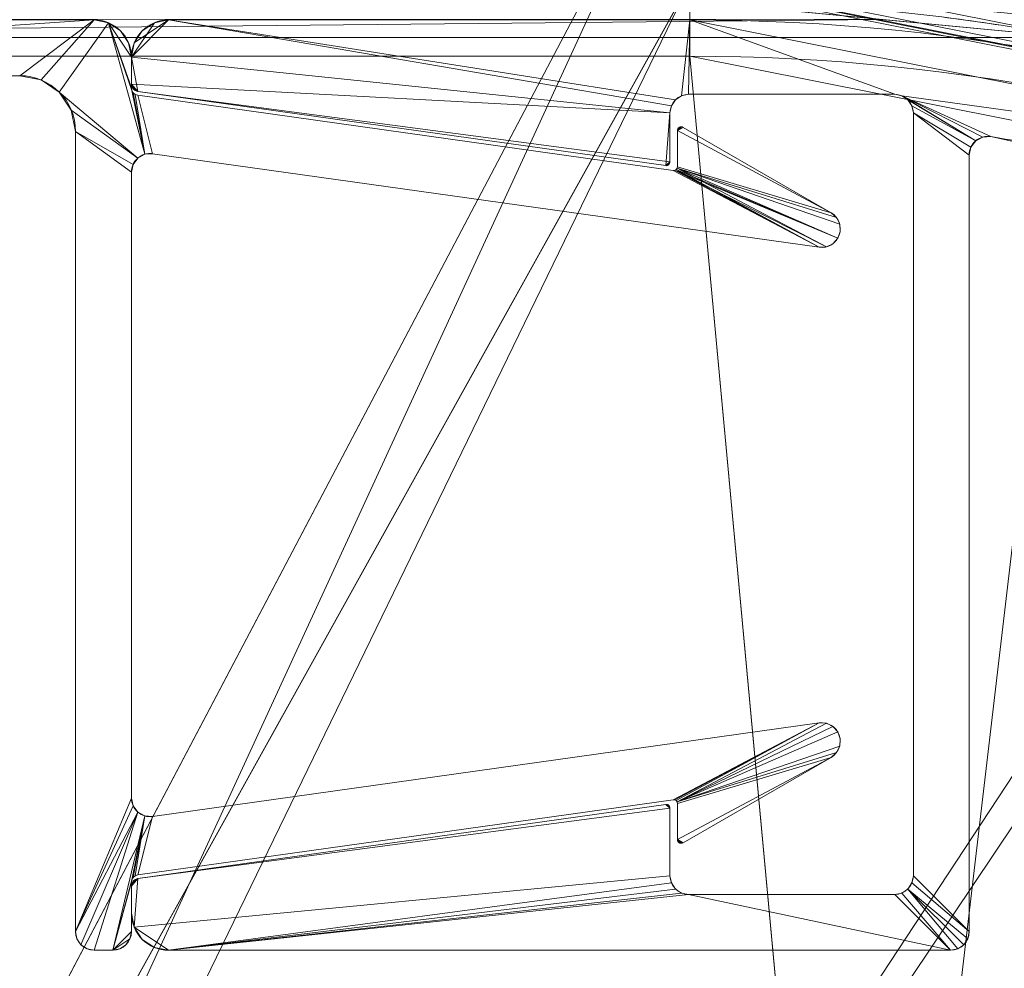
# Model space of a CAD drawing. Units: millimetres. Extents: x -376 to 1154, y -26 to 876.
# Drawn here: x 1073 to 1099, y 825 to 851 of the extents above; entities that cross this region are included whole.
import ezdxf

# ---------------------------------------------------------------- set-up
doc = ezdxf.new("R2010")
doc.units = ezdxf.units.MM
doc.layers.add('1', color=7, linetype='Continuous', true_color=0xffffff)

# ---------------------------------------------------------------- blocks, each defined once
blk = doc.blocks.new('UG_SURFACE_002')
at = {"layer": '1', "color": 252, "linetype": 'Continuous', "lineweight": 18}
for points in [[(904.745, 844.814, 1295.184), (1113.04, 810.699, 1234.886), (1113.04, 38.301, 1234.886), (904.745, 4.186, 1295.184)], [(1113.04, 810.699, 1234.886), (904.745, 844.814, 1295.184), (905.661, 844.814, 1299.076)], [(905.661, 4.186, 1299.076), (1114.367, 38.301, 1238.659), (1114.367, 810.699, 1238.659), (905.661, 844.814, 1299.076)], [(905.661, 844.814, 1299.076), (1114.367, 810.699, 1238.659), (1113.04, 810.699, 1234.886)]]:
    blk.add_3dface(points, dxfattribs=at)
blk = doc.blocks.new('UG_SURFACE_071')
at = {"layer": '1', "color": 1, "linetype": 'Continuous', "lineweight": 18}
for points in [[(1040.819, 761.5), (498.819, 761.5), (448.819, 856.5), (1090.819, 856.5)], [(1090.819, 856.5), (1046.559, 760.358), (1040.819, 761.5)], [(1051.425, 757.107), (1046.559, 760.358), (1090.819, 856.5), (1113.78, 851.933)], [(1113.307, 850.792, 29.848), (1090.819, 855.265, 29.848), (1090.819, 854.5, 30), (1113.014, 850.085, 30)], [(1090.819, 853.5, 30), (1112.632, 849.161, 30), (1113.014, 850.085, 30), (1090.819, 854.5, 30)], [(1090.819, 852.735, 29.848), (1112.339, 848.454, 29.848), (1112.632, 849.161, 30), (1090.819, 853.5, 30)], [(1090.819, 852.086, 29.414), (1112.09, 847.855, 29.414), (1112.339, 848.454, 29.848), (1090.819, 852.735, 29.848)], [(1090.819, 851.652, 28.765), (1111.924, 847.454, 28.765), (1112.09, 847.855, 29.414), (1090.819, 852.086, 29.414)], [(1113.78, 851.933), (1133.245, 838.926), (1051.425, 757.107)], [(1090.819, 851.5, 5), (448.819, 851.5, 5), (498.819, 761.5, 5), (1040.819, 761.5, 5)], [(1040.819, 761.5, 5), (1046.559, 760.358, 5), (1090.819, 851.5, 5)], [(1111.866, 847.313, 5), (1090.819, 851.5, 5), (1046.559, 760.358, 5), (1051.425, 757.107, 5)], [(1090.819, 851.5, 28), (1111.866, 847.313, 28), (1111.924, 847.454, 28.765), (1090.819, 851.652, 28.765)], [(1111.866, 847.313, 5), (1111.866, 847.313, 28), (1090.819, 851.5, 28), (1090.819, 851.5, 5)], [(1051.425, 757.107, 5), (1129.709, 835.391, 5), (1111.866, 847.313, 5)], [(1051.425, 757.107), (1133.245, 838.926), (1146.251, 819.461)], [(1141.632, 817.548, 5), (1129.709, 835.391, 5), (1051.425, 757.107, 5)]]:
    blk.add_3dface(points, dxfattribs=at)
blk = doc.blocks.new('UG_SURFACE_072')
at = {"layer": '1', "color": 252, "linetype": 'Continuous', "lineweight": 18}
for points in [[(1090.819, 854.524, 1060), (1113.023, 850.107, 1060), (1111.875, 847.335, 1060), (1090.819, 851.524, 1060)], [(1113.023, 850.107, 1109.5), (1113.023, 850.107, 1060), (1090.819, 854.524, 1060), (1090.819, 854.524, 1109.5)], [(1113.023, 850.107, 1109.5), (1090.819, 854.524, 1109.5), (1090.819, 854.143, 1111.413), (1112.878, 849.755, 1111.413)], [(1112.878, 849.755, 1111.413), (1090.819, 854.143, 1111.413), (1090.819, 853.059, 1113.036), (1112.463, 848.754, 1113.036)], [(1112.463, 848.754, 1113.036), (1090.819, 853.059, 1113.036), (1090.819, 851.437, 1114.119), (1111.842, 847.255, 1114.119)], [(1090.819, 851.524, 1110), (1111.875, 847.335, 1111.5), (1101.553, 850.466, 1111.5)], [(1101.553, 850.466, 1111.5), (1090.819, 851.524, 1111.5), (1090.819, 851.524, 1110)], [(1090.819, 851.524, 1110), (1090.819, 851.524, 1060), (1111.875, 847.335, 1060), (1111.875, 847.335, 1111.5)], [(1101.088, 850.024, 1111.5), (1090.819, 851, 1111.5), (1090.819, 851.524, 1111.5), (1101.553, 850.466, 1111.5)], [(1090.819, 851.437, 1114.119), (448.819, 851.437, 1114.119), (448.819, 849.524, 1114.5), (1090.819, 849.524, 1114.5)], [(1111.842, 847.255, 1114.119), (1090.819, 851.437, 1114.119), (1090.819, 849.524, 1114.5), (1111.11, 845.487, 1114.5)], [(1090.819, 851, 1111.5), (1101.088, 850.024, 1111.5), (1095.967, 850.511, 1111.32)], [(993.315, 850.543, 1111.407), (1095.967, 850.511, 1111.32), (1047.202, 850.024, 1111.5)], [(1095.967, 850.511, 1111.32), (1101.088, 850.024, 1111.5), (1047.202, 850.024, 1111.5)], [(769.819, 850.024, 1111.5), (881.567, 850.024, 1111.5), (1095.319, 801, 1111.5), (444.319, 801, 1111.5)], [(1095.319, 801, 1111.5), (881.567, 850.024, 1111.5), (993.315, 850.024, 1111.5)], [(993.315, 850.024, 1111.5), (1047.202, 850.024, 1111.5), (1095.319, 801, 1111.5)], [(1095.319, 801, 1111.5), (1047.202, 850.024, 1111.5), (1101.088, 850.024, 1111.5)], [(1101.088, 850.024, 1111.5), (1111.875, 847.335, 1111.5), (1129.726, 835.408, 1111.5), (1095.319, 801, 1111.5)], [(1090.819, 849.524, 1114.5), (448.819, 849.524, 1114.5), (444.319, 801, 1114.5), (1095.319, 801, 1114.5)], [(1095.319, 801, 1114.5), (1128.312, 833.993, 1114.5), (1111.11, 845.487, 1114.5), (1090.819, 849.524, 1114.5)], [(1095.319, 801, 1111.5), (1129.726, 835.408, 1111.5), (1141.654, 817.557, 1111.5), (1144.342, 806.77, 1111.5)], [(1143.842, 796.5, 1114.5), (1139.806, 816.791, 1114.5), (1128.312, 833.993, 1114.5), (1095.319, 801, 1114.5)]]:
    blk.add_3dface(points, dxfattribs=at)
blk = doc.blocks.new('UG_SURFACE_078')
at = {"layer": '1', "color": 252, "linetype": 'Continuous', "lineweight": 18}
for points in [[(1072.819, 849, 5), (1052.555, 849, 5), (974.819, 850.5, 5), (1074.819, 850.5, 5)], [(1052.555, 849, 1105), (1074.819, 850.5, 1105), (974.819, 850.5, 1105)], [(974.819, 850.5, 5), (974.819, 850.5, 1105), (1074.819, 850.5, 1105), (1074.819, 850.5, 5)], [(1074.819, 850.5, 1105), (1052.555, 849, 1105), (1072.819, 849, 1105)], [(1074.819, 850.5, 5), (1073.393, 848.886, 5), (1072.819, 849, 5)], [(1072.819, 849, 1105), (1073.393, 848.886, 1105), (1074.819, 850.5, 1105)], [(1073.879, 848.561, 5), (1073.393, 848.886, 5), (1074.819, 850.5, 5), (1075.201, 850.424, 5)], [(1075.201, 850.424, 1105), (1074.819, 850.5, 1105), (1073.393, 848.886, 1105), (1073.879, 848.561, 1105)], [(1074.819, 850.5, 5), (1074.819, 850.5, 1105), (1075.201, 850.424, 1105), (1075.201, 850.424, 5)], [(1075.201, 850.424, 5), (1076.177, 846.889, 5), (1075.991, 846.787, 5), (1073.879, 848.561, 5)], [(1073.879, 848.561, 1105), (1075.991, 846.787, 1105), (1076.177, 846.889, 1105), (1075.201, 850.424, 1105)], [(1075.201, 850.424, 5), (1075.201, 850.424, 1105), (1075.526, 850.207, 1105), (1075.526, 850.207, 5)], [(1075.201, 850.424, 5), (1075.819, 848.674, 5), (1075.831, 848.604, 5)], [(1075.201, 850.424, 5), (1075.526, 850.207, 5), (1075.742, 849.883, 5), (1075.819, 849.5, 5)], [(1075.819, 849.5, 5), (1075.819, 848.674, 5), (1075.201, 850.424, 5)], [(1075.831, 848.604, 5), (1076.177, 846.889, 5), (1075.201, 850.424, 5)], [(1075.201, 850.424, 1105), (1075.819, 848.674, 1105), (1075.819, 849.5, 1105)], [(1075.201, 850.424, 1105), (1076.177, 846.889, 1105), (1075.831, 848.604, 1105)], [(1075.831, 848.604, 1105), (1075.819, 848.674, 1105), (1075.201, 850.424, 1105)], [(1075.819, 849.5, 1105), (1075.742, 849.883, 1105), (1075.526, 850.207, 1105), (1075.201, 850.424, 1105)], [(1075.526, 850.207, 5), (1075.526, 850.207, 1105), (1075.742, 849.883, 1105), (1075.742, 849.883, 5)], [(1075.742, 849.883, 5), (1075.742, 849.883, 1105), (1075.819, 849.5, 1105), (1075.819, 849.5, 5)], [(1075.819, 848.674, 1105), (1075.819, 848.674, 5), (1075.819, 849.5, 5), (1075.819, 849.5, 1105)], [(1052.555, 849, 1105), (1052.555, 849, 5), (1072.819, 849, 5), (1072.819, 849, 1105)], [(1073.393, 848.886, 5), (1073.393, 848.886, 1105), (1072.819, 849, 1105), (1072.819, 849, 5)], [(1073.879, 848.561, 5), (1073.879, 848.561, 1105), (1073.393, 848.886, 1105), (1073.393, 848.886, 5)], [(1075.819, 848.674, 5), (1075.819, 848.674, 1105), (1075.831, 848.604, 1105), (1075.831, 848.604, 5)], [(1075.831, 848.604, 5), (1075.831, 848.604, 1105), (1075.868, 848.543, 1105), (1075.868, 848.543, 5)], [(1076.177, 846.889, 5), (1075.831, 848.604, 5), (1075.868, 848.543, 5)], [(1075.868, 848.543, 1105), (1075.831, 848.604, 1105), (1076.177, 846.889, 1105)], [(1074.204, 848.074, 5), (1074.204, 848.074, 1105), (1073.879, 848.561, 1105), (1073.879, 848.561, 5)], [(1074.204, 848.074, 5), (1073.879, 848.561, 5), (1075.991, 846.787, 5)], [(1075.991, 846.787, 1105), (1073.879, 848.561, 1105), (1074.204, 848.074, 1105)], [(1075.868, 848.543, 5), (1075.868, 848.543, 1105), (1075.923, 848.498, 1105), (1075.923, 848.498, 5)], [(1076.177, 846.889, 5), (1075.868, 848.543, 5), (1075.923, 848.498, 5)], [(1075.923, 848.498, 1105), (1075.868, 848.543, 1105), (1076.177, 846.889, 1105)], [(1075.923, 848.498, 5), (1075.923, 848.498, 1105), (1075.991, 848.476, 1105), (1075.991, 848.476, 5)], [(1076.388, 846.905, 5), (1076.177, 846.889, 5), (1075.923, 848.498, 5), (1075.991, 848.476, 5)], [(1075.991, 848.476, 1105), (1075.923, 848.498, 1105), (1076.177, 846.889, 1105), (1076.388, 846.905, 1105)], [(1090.369, 846.455, 1105), (1090.369, 846.455, 5), (1075.991, 848.476, 5), (1075.991, 848.476, 1105)], [(1094.288, 844.39, 5), (1076.388, 846.905, 5), (1075.991, 848.476, 5), (1090.369, 846.455, 5)], [(1076.388, 846.905, 1105), (1094.288, 844.39, 1105), (1090.369, 846.455, 1105), (1075.991, 848.476, 1105)], [(1074.319, 847.5, 5), (1074.319, 847.5, 1105), (1074.204, 848.074, 1105), (1074.204, 848.074, 5)], [(1075.991, 846.787, 5), (1075.864, 846.617, 5), (1074.319, 847.5, 5), (1074.204, 848.074, 5)], [(1074.204, 848.074, 1105), (1074.319, 847.5, 1105), (1075.864, 846.617, 1105), (1075.991, 846.787, 1105)], [(1090.552, 847.621, 5), (1090.594, 847.625, 5), (1090.483, 847.526, 5)], [(1090.594, 847.625, 5), (1090.633, 847.612, 5), (1090.483, 847.526, 5)], [(1090.483, 847.526, 1105), (1090.633, 847.612, 1105), (1090.594, 847.625, 1105), (1090.552, 847.621, 1105)], [(1090.483, 847.526, 5), (1090.492, 847.566, 5), (1090.516, 847.6, 5), (1090.552, 847.621, 5)], [(1090.552, 847.621, 1105), (1090.516, 847.6, 1105), (1090.492, 847.566, 1105), (1090.483, 847.526, 1105)], [(1090.633, 847.612, 5), (1094.608, 845.318, 5), (1090.483, 847.526, 5)], [(1090.483, 847.526, 1105), (1094.608, 845.318, 1105), (1090.633, 847.612, 1105)], [(1090.483, 847.526, 5), (1090.483, 847.526, 1105), (1090.492, 847.566, 1105), (1090.492, 847.566, 5)], [(1090.483, 847.526, 1105), (1090.483, 847.526, 5), (1090.483, 846.554, 5), (1090.483, 846.554, 1105)], [(1094.608, 845.318, 5), (1090.483, 846.554, 5), (1090.483, 847.526, 5)], [(1090.483, 847.526, 1105), (1090.483, 846.554, 1105), (1094.608, 845.318, 1105)], [(1090.492, 847.566, 5), (1090.492, 847.566, 1105), (1090.516, 847.6, 1105), (1090.516, 847.6, 5)], [(1090.516, 847.6, 5), (1090.516, 847.6, 1105), (1090.552, 847.621, 1105), (1090.552, 847.621, 5)], [(1090.552, 847.621, 5), (1090.552, 847.621, 1105), (1090.594, 847.625, 1105), (1090.594, 847.625, 5)], [(1090.594, 847.625, 5), (1090.594, 847.625, 1105), (1090.633, 847.612, 1105), (1090.633, 847.612, 5)], [(1094.608, 845.318, 1105), (1094.608, 845.318, 5), (1090.633, 847.612, 5), (1090.633, 847.612, 1105)], [(1074.319, 847.5, 1105), (1074.319, 847.5, 5), (1074.319, 826, 5), (1074.319, 826, 1105)], [(1074.319, 847.5, 5), (1075.864, 846.617, 5), (1075.819, 846.41, 5)], [(1075.819, 846.41, 5), (1075.819, 829.59, 5), (1074.319, 826, 5), (1074.319, 847.5, 5)], [(1075.819, 829.59, 1105), (1075.819, 846.41, 1105), (1074.319, 847.5, 1105), (1074.319, 826, 1105)], [(1075.819, 846.41, 1105), (1075.864, 846.617, 1105), (1074.319, 847.5, 1105)], [(1075.991, 846.787, 5), (1075.991, 846.787, 1105), (1075.864, 846.617, 1105), (1075.864, 846.617, 5)], [(1076.177, 846.889, 5), (1076.177, 846.889, 1105), (1075.991, 846.787, 1105), (1075.991, 846.787, 5)], [(1076.388, 846.905, 5), (1076.388, 846.905, 1105), (1076.177, 846.889, 1105), (1076.177, 846.889, 5)], [(1076.388, 846.905, 1105), (1076.388, 846.905, 5), (1094.288, 844.39, 5), (1094.288, 844.39, 1105)], [(1075.864, 846.617, 5), (1075.864, 846.617, 1105), (1075.819, 846.41, 1105), (1075.819, 846.41, 5)], [(1090.412, 846.458, 5), (1090.412, 846.458, 1105), (1090.449, 846.479, 1105), (1090.449, 846.479, 5)], [(1094.79, 844.633, 5), (1090.412, 846.458, 5), (1090.449, 846.479, 5)], [(1094.288, 844.39, 1105), (1090.449, 846.479, 1105), (1090.412, 846.458, 1105)], [(1090.449, 846.479, 5), (1090.449, 846.479, 1105), (1090.474, 846.513, 1105), (1090.474, 846.513, 5)], [(1090.449, 846.479, 5), (1090.474, 846.513, 5), (1094.79, 844.633, 5)], [(1090.474, 846.513, 1105), (1090.449, 846.479, 1105), (1094.288, 844.39, 1105), (1094.483, 844.401, 1105)], [(1090.474, 846.513, 5), (1090.474, 846.513, 1105), (1090.483, 846.554, 1105), (1090.483, 846.554, 5)], [(1090.474, 846.513, 5), (1090.483, 846.554, 5), (1094.608, 845.318, 5), (1094.755, 845.189, 5)], [(1094.755, 845.189, 1105), (1094.608, 845.318, 1105), (1090.483, 846.554, 1105), (1090.474, 846.513, 1105)], [(1094.755, 845.189, 5), (1094.841, 845.013, 5), (1090.474, 846.513, 5)], [(1094.841, 845.013, 5), (1094.853, 844.818, 5), (1094.79, 844.633, 5), (1090.474, 846.513, 5)], [(1090.474, 846.513, 1105), (1094.841, 845.013, 1105), (1094.755, 845.189, 1105)], [(1090.474, 846.513, 1105), (1094.79, 844.633, 1105), (1094.853, 844.818, 1105), (1094.841, 845.013, 1105)], [(1094.483, 844.401, 1105), (1094.66, 844.486, 1105), (1094.79, 844.633, 1105), (1090.474, 846.513, 1105)], [(1075.819, 829.59, 1105), (1075.819, 829.59, 5), (1075.819, 846.41, 5), (1075.819, 846.41, 1105)], [(1090.369, 846.455, 5), (1090.369, 846.455, 1105), (1090.412, 846.458, 1105), (1090.412, 846.458, 5)], [(1094.483, 844.401, 5), (1094.288, 844.39, 5), (1090.369, 846.455, 5), (1090.412, 846.458, 5)], [(1094.288, 844.39, 1105), (1090.412, 846.458, 1105), (1090.369, 846.455, 1105)], [(1090.412, 846.458, 5), (1094.79, 844.633, 5), (1094.66, 844.486, 5), (1094.483, 844.401, 5)], [(1094.608, 845.318, 5), (1094.608, 845.318, 1105), (1094.755, 845.189, 1105), (1094.755, 845.189, 5)], [(1094.755, 845.189, 5), (1094.755, 845.189, 1105), (1094.841, 845.013, 1105), (1094.841, 845.013, 5)], [(1094.841, 845.013, 5), (1094.841, 845.013, 1105), (1094.853, 844.818, 1105), (1094.853, 844.818, 5)], [(1094.79, 844.633, 5), (1094.79, 844.633, 1105), (1094.66, 844.486, 1105), (1094.66, 844.486, 5)], [(1094.853, 844.818, 5), (1094.853, 844.818, 1105), (1094.79, 844.633, 1105), (1094.79, 844.633, 5)], [(1094.483, 844.401, 5), (1094.483, 844.401, 1105), (1094.288, 844.39, 1105), (1094.288, 844.39, 5)], [(1094.66, 844.486, 5), (1094.66, 844.486, 1105), (1094.483, 844.401, 1105), (1094.483, 844.401, 5)], [(1076.388, 829.095, 5), (1094.288, 831.61, 5), (1090.369, 829.545, 5), (1075.991, 827.524, 5)], [(1094.288, 831.61, 1105), (1076.388, 829.095, 1105), (1075.991, 827.524, 1105), (1090.369, 829.545, 1105)], [(1094.288, 831.61, 1105), (1094.288, 831.61, 5), (1076.388, 829.095, 5), (1076.388, 829.095, 1105)], [(1094.288, 831.61, 5), (1090.412, 829.542, 5), (1090.369, 829.545, 5)], [(1090.369, 829.545, 1105), (1090.412, 829.542, 1105), (1094.288, 831.61, 1105)], [(1094.288, 831.61, 5), (1090.449, 829.521, 5), (1090.412, 829.542, 5)], [(1094.288, 831.61, 1105), (1090.412, 829.542, 1105), (1090.449, 829.521, 1105)], [(1090.474, 829.487, 5), (1090.449, 829.521, 5), (1094.288, 831.61, 5), (1094.483, 831.599, 5)], [(1094.483, 831.599, 1105), (1094.288, 831.61, 1105), (1090.449, 829.521, 1105), (1090.474, 829.487, 1105)], [(1094.483, 831.599, 5), (1094.66, 831.514, 5), (1090.474, 829.487, 5)], [(1090.474, 829.487, 1105), (1094.79, 831.367, 1105), (1094.66, 831.514, 1105), (1094.483, 831.599, 1105)], [(1094.66, 831.514, 5), (1094.79, 831.367, 5), (1090.474, 829.487, 5)], [(1094.288, 831.61, 5), (1094.288, 831.61, 1105), (1094.483, 831.599, 1105), (1094.483, 831.599, 5)], [(1094.483, 831.599, 5), (1094.483, 831.599, 1105), (1094.66, 831.514, 1105), (1094.66, 831.514, 5)], [(1094.66, 831.514, 5), (1094.66, 831.514, 1105), (1094.79, 831.367, 1105), (1094.79, 831.367, 5)], [(1090.474, 829.487, 5), (1094.79, 831.367, 5), (1094.853, 831.182, 5), (1094.841, 830.987, 5)], [(1094.841, 830.987, 1105), (1094.853, 831.182, 1105), (1094.79, 831.367, 1105), (1090.474, 829.487, 1105)], [(1094.79, 831.367, 5), (1094.79, 831.367, 1105), (1094.853, 831.182, 1105), (1094.853, 831.182, 5)], [(1094.853, 831.182, 5), (1094.853, 831.182, 1105), (1094.841, 830.987, 1105), (1094.841, 830.987, 5)], [(1090.474, 829.487, 5), (1094.841, 830.987, 5), (1094.755, 830.811, 5)], [(1094.755, 830.811, 1105), (1094.841, 830.987, 1105), (1090.474, 829.487, 1105)], [(1094.841, 830.987, 5), (1094.841, 830.987, 1105), (1094.755, 830.811, 1105), (1094.755, 830.811, 5)], [(1094.755, 830.811, 5), (1094.608, 830.682, 5), (1090.483, 829.446, 5), (1090.474, 829.487, 5)], [(1090.474, 829.487, 1105), (1090.483, 829.446, 1105), (1094.608, 830.682, 1105), (1094.755, 830.811, 1105)], [(1090.483, 828.474, 5), (1094.608, 830.682, 5), (1090.633, 828.388, 5)], [(1090.483, 828.474, 5), (1090.483, 829.446, 5), (1094.608, 830.682, 5)], [(1094.608, 830.682, 1105), (1090.483, 829.446, 1105), (1090.483, 828.474, 1105)], [(1090.633, 828.388, 1105), (1094.608, 830.682, 1105), (1090.483, 828.474, 1105)], [(1090.633, 828.388, 1105), (1090.633, 828.388, 5), (1094.608, 830.682, 5), (1094.608, 830.682, 1105)], [(1094.755, 830.811, 5), (1094.755, 830.811, 1105), (1094.608, 830.682, 1105), (1094.608, 830.682, 5)], [(1075.819, 829.59, 5), (1075.864, 829.383, 5), (1074.319, 826, 5)], [(1074.319, 826, 1105), (1075.864, 829.383, 1105), (1075.819, 829.59, 1105)], [(1075.819, 829.59, 5), (1075.819, 829.59, 1105), (1075.864, 829.383, 1105), (1075.864, 829.383, 5)], [(1075.991, 827.524, 1105), (1075.991, 827.524, 5), (1090.369, 829.545, 5), (1090.369, 829.545, 1105)], [(1090.412, 829.542, 5), (1090.412, 829.542, 1105), (1090.369, 829.545, 1105), (1090.369, 829.545, 5)], [(1090.449, 829.521, 5), (1090.449, 829.521, 1105), (1090.412, 829.542, 1105), (1090.412, 829.542, 5)], [(1075.864, 829.383, 5), (1075.991, 829.213, 5), (1074.319, 826, 5)], [(1075.991, 829.213, 1105), (1075.864, 829.383, 1105), (1074.319, 826, 1105)], [(1075.864, 829.383, 5), (1075.864, 829.383, 1105), (1075.991, 829.213, 1105), (1075.991, 829.213, 5)], [(1090.474, 829.487, 5), (1090.474, 829.487, 1105), (1090.449, 829.521, 1105), (1090.449, 829.521, 5)], [(1090.483, 829.446, 5), (1090.483, 829.446, 1105), (1090.474, 829.487, 1105), (1090.474, 829.487, 5)], [(1090.483, 829.446, 1105), (1090.483, 829.446, 5), (1090.483, 828.474, 5), (1090.483, 828.474, 1105)], [(1074.465, 825.646, 5), (1074.357, 825.809, 5), (1074.319, 826, 5), (1075.991, 829.213, 5)], [(1075.991, 829.213, 1105), (1074.319, 826, 1105), (1074.357, 825.809, 1105), (1074.465, 825.646, 1105)], [(1075.991, 829.213, 5), (1074.819, 825.5, 5), (1074.627, 825.538, 5), (1074.465, 825.646, 5)], [(1074.465, 825.646, 1105), (1074.627, 825.538, 1105), (1074.819, 825.5, 1105), (1075.991, 829.213, 1105)], [(1075.991, 829.213, 5), (1076.177, 829.111, 5), (1075.319, 825.5, 5), (1074.819, 825.5, 5)], [(1074.819, 825.5, 1105), (1075.319, 825.5, 1105), (1076.177, 829.111, 1105), (1075.991, 829.213, 1105)], [(1075.319, 825.5, 5), (1076.177, 829.111, 5), (1075.831, 827.396, 5)], [(1075.831, 827.396, 1105), (1076.177, 829.111, 1105), (1075.319, 825.5, 1105)], [(1076.177, 829.111, 5), (1075.868, 827.457, 5), (1075.831, 827.396, 5)], [(1075.831, 827.396, 1105), (1075.868, 827.457, 1105), (1076.177, 829.111, 1105)], [(1075.923, 827.502, 5), (1075.868, 827.457, 5), (1076.177, 829.111, 5)], [(1076.177, 829.111, 1105), (1075.868, 827.457, 1105), (1075.923, 827.502, 1105)], [(1075.991, 827.524, 5), (1075.923, 827.502, 5), (1076.177, 829.111, 5), (1076.388, 829.095, 5)], [(1076.388, 829.095, 1105), (1076.177, 829.111, 1105), (1075.923, 827.502, 1105), (1075.991, 827.524, 1105)], [(1075.991, 829.213, 5), (1075.991, 829.213, 1105), (1076.177, 829.111, 1105), (1076.177, 829.111, 5)], [(1076.177, 829.111, 5), (1076.177, 829.111, 1105), (1076.388, 829.095, 1105), (1076.388, 829.095, 5)], [(1090.492, 828.434, 5), (1090.492, 828.434, 1105), (1090.483, 828.474, 1105), (1090.483, 828.474, 5)], [(1090.483, 828.474, 5), (1090.633, 828.388, 5), (1090.594, 828.375, 5), (1090.552, 828.379, 5)], [(1090.552, 828.379, 5), (1090.516, 828.4, 5), (1090.492, 828.434, 5), (1090.483, 828.474, 5)], [(1090.483, 828.474, 1105), (1090.492, 828.434, 1105), (1090.516, 828.4, 1105), (1090.552, 828.379, 1105)], [(1090.552, 828.379, 1105), (1090.594, 828.375, 1105), (1090.483, 828.474, 1105)], [(1090.594, 828.375, 1105), (1090.633, 828.388, 1105), (1090.483, 828.474, 1105)], [(1090.516, 828.4, 5), (1090.516, 828.4, 1105), (1090.492, 828.434, 1105), (1090.492, 828.434, 5)], [(1090.552, 828.379, 5), (1090.552, 828.379, 1105), (1090.516, 828.4, 1105), (1090.516, 828.4, 5)], [(1090.594, 828.375, 5), (1090.594, 828.375, 1105), (1090.552, 828.379, 1105), (1090.552, 828.379, 5)], [(1090.633, 828.388, 5), (1090.633, 828.388, 1105), (1090.594, 828.375, 1105), (1090.594, 828.375, 5)], [(1075.868, 827.457, 5), (1075.868, 827.457, 1105), (1075.831, 827.396, 1105), (1075.831, 827.396, 5)], [(1075.923, 827.502, 5), (1075.923, 827.502, 1105), (1075.868, 827.457, 1105), (1075.868, 827.457, 5)], [(1075.991, 827.524, 5), (1075.991, 827.524, 1105), (1075.923, 827.502, 1105), (1075.923, 827.502, 5)], [(1075.831, 827.396, 5), (1075.819, 827.326, 5), (1075.319, 825.5, 5)], [(1075.319, 825.5, 1105), (1075.819, 827.326, 1105), (1075.831, 827.396, 1105)], [(1075.319, 825.5, 5), (1075.819, 827.326, 5), (1075.819, 826, 5)], [(1075.819, 826, 1105), (1075.819, 827.326, 1105), (1075.319, 825.5, 1105)], [(1075.831, 827.396, 5), (1075.831, 827.396, 1105), (1075.819, 827.326, 1105), (1075.819, 827.326, 5)], [(1075.819, 826, 1105), (1075.819, 826, 5), (1075.819, 827.326, 5), (1075.819, 827.326, 1105)], [(1074.357, 825.809, 5), (1074.357, 825.809, 1105), (1074.319, 826, 1105), (1074.319, 826, 5)], [(1075.319, 825.5, 5), (1075.819, 826, 5), (1075.781, 825.809, 5)], [(1075.781, 825.809, 1105), (1075.819, 826, 1105), (1075.319, 825.5, 1105)], [(1075.819, 826, 5), (1075.819, 826, 1105), (1075.781, 825.809, 1105), (1075.781, 825.809, 5)], [(1074.465, 825.646, 5), (1074.465, 825.646, 1105), (1074.357, 825.809, 1105), (1074.357, 825.809, 5)], [(1074.627, 825.538, 5), (1074.627, 825.538, 1105), (1074.465, 825.646, 1105), (1074.465, 825.646, 5)], [(1075.781, 825.809, 5), (1075.672, 825.646, 5), (1075.51, 825.538, 5), (1075.319, 825.5, 5)], [(1075.319, 825.5, 1105), (1075.51, 825.538, 1105), (1075.672, 825.646, 1105), (1075.781, 825.809, 1105)], [(1075.672, 825.646, 5), (1075.672, 825.646, 1105), (1075.51, 825.538, 1105), (1075.51, 825.538, 5)], [(1075.781, 825.809, 5), (1075.781, 825.809, 1105), (1075.672, 825.646, 1105), (1075.672, 825.646, 5)], [(1074.819, 825.5, 5), (1074.819, 825.5, 1105), (1074.627, 825.538, 1105), (1074.627, 825.538, 5)], [(1074.819, 825.5, 1105), (1074.819, 825.5, 5), (1075.319, 825.5, 5), (1075.319, 825.5, 1105)], [(1075.51, 825.538, 5), (1075.51, 825.538, 1105), (1075.319, 825.5, 1105), (1075.319, 825.5, 5)]]:
    blk.add_3dface(points, dxfattribs=at)
blk = doc.blocks.new('UG_SURFACE_087')
at = {"layer": '1', "color": 252, "linetype": 'Continuous', "lineweight": 18}
for points in [[(1076.436, 850.424, 5), (1076.819, 850.5, 5), (1075.819, 849.5, 5)], [(1076.819, 850.5, 5), (1090.321, 848.191, 5), (1090.283, 848, 5), (1075.819, 849.5, 5)], [(1075.819, 849.5, 1105), (1090.283, 848, 1105), (1090.321, 848.191, 1105), (1076.819, 850.5, 1105)], [(1075.895, 849.883, 1105), (1075.819, 849.5, 1105), (1076.819, 850.5, 1105)], [(1076.819, 850.5, 1105), (1076.436, 850.424, 1105), (1076.112, 850.207, 1105), (1075.895, 849.883, 1105)], [(1076.436, 850.424, 5), (1076.436, 850.424, 1105), (1076.819, 850.5, 1105), (1076.819, 850.5, 5)], [(1076.819, 850.5, 5), (1090.43, 848.354, 5), (1090.321, 848.191, 5)], [(1076.819, 850.5, 5), (1090.819, 850.5, 5), (1090.592, 848.462, 5), (1090.43, 848.354, 5)], [(1090.819, 850.5, 1105), (1076.819, 850.5, 1105), (1090.43, 848.354, 1105), (1090.592, 848.462, 1105)], [(1090.321, 848.191, 1105), (1090.43, 848.354, 1105), (1076.819, 850.5, 1105)], [(1090.819, 850.5, 1105), (1090.819, 850.5, 5), (1076.819, 850.5, 5), (1076.819, 850.5, 1105)], [(1090.783, 848.5, 5), (1090.592, 848.462, 5), (1090.819, 850.5, 5)], [(1090.819, 850.5, 1105), (1090.592, 848.462, 1105), (1090.783, 848.5, 1105)], [(1090.819, 850.5, 5), (1096.319, 848.5, 5), (1090.783, 848.5, 5)], [(1090.819, 850.5, 1105), (1090.783, 848.5, 1105), (1096.319, 848.5, 1105)], [(1090.819, 850.5, 5), (1090.819, 850.5, 1105), (1111.484, 846.389, 1105), (1111.484, 846.389, 5)], [(1090.819, 850.5, 5), (1111.484, 846.389, 5), (1096.51, 848.462, 5), (1096.319, 848.5, 5)], [(1096.319, 848.5, 1105), (1096.51, 848.462, 1105), (1111.484, 846.389, 1105), (1090.819, 850.5, 1105)], [(1075.819, 849.5, 5), (1075.895, 849.883, 5), (1076.112, 850.207, 5), (1076.436, 850.424, 5)], [(1075.895, 849.883, 5), (1075.895, 849.883, 1105), (1076.112, 850.207, 1105), (1076.112, 850.207, 5)], [(1076.112, 850.207, 5), (1076.112, 850.207, 1105), (1076.436, 850.424, 1105), (1076.436, 850.424, 5)], [(1075.819, 849.5, 5), (1075.819, 849.5, 1105), (1075.895, 849.883, 1105), (1075.895, 849.883, 5)], [(1075.819, 848.774, 5), (1075.819, 849.5, 5), (1090.283, 848, 5)], [(1075.991, 848.576, 1105), (1075.819, 849.5, 1105), (1075.819, 848.774, 1105)], [(1090.283, 846.682, 1105), (1090.283, 848, 1105), (1075.819, 849.5, 1105), (1075.991, 848.576, 1105)], [(1075.819, 849.5, 1105), (1075.819, 849.5, 5), (1075.819, 848.774, 5), (1075.819, 848.774, 1105)], [(1075.831, 848.704, 5), (1075.831, 848.704, 1105), (1075.819, 848.774, 1105), (1075.819, 848.774, 5)], [(1075.819, 848.774, 5), (1075.991, 848.576, 5), (1075.923, 848.598, 5)], [(1090.169, 846.583, 5), (1075.991, 848.576, 5), (1075.819, 848.774, 5), (1090.283, 848, 5)], [(1075.923, 848.598, 5), (1075.868, 848.643, 5), (1075.831, 848.704, 5), (1075.819, 848.774, 5)], [(1075.991, 848.576, 1105), (1075.819, 848.774, 1105), (1075.831, 848.704, 1105)], [(1075.868, 848.643, 5), (1075.868, 848.643, 1105), (1075.831, 848.704, 1105), (1075.831, 848.704, 5)], [(1075.831, 848.704, 1105), (1075.868, 848.643, 1105), (1075.923, 848.598, 1105), (1075.991, 848.576, 1105)], [(1075.923, 848.598, 5), (1075.923, 848.598, 1105), (1075.868, 848.643, 1105), (1075.868, 848.643, 5)], [(1075.991, 848.576, 5), (1075.991, 848.576, 1105), (1075.923, 848.598, 1105), (1075.923, 848.598, 5)], [(1075.991, 848.576, 1105), (1075.991, 848.576, 5), (1090.169, 846.583, 5), (1090.169, 846.583, 1105)], [(1090.283, 846.682, 1105), (1075.991, 848.576, 1105), (1090.169, 846.583, 1105)], [(1090.43, 848.354, 5), (1090.43, 848.354, 1105), (1090.321, 848.191, 1105), (1090.321, 848.191, 5)], [(1090.592, 848.462, 5), (1090.592, 848.462, 1105), (1090.43, 848.354, 1105), (1090.43, 848.354, 5)], [(1090.783, 848.5, 5), (1090.783, 848.5, 1105), (1090.592, 848.462, 1105), (1090.592, 848.462, 5)], [(1090.783, 848.5, 1105), (1090.783, 848.5, 5), (1096.319, 848.5, 5), (1096.319, 848.5, 1105)], [(1096.51, 848.462, 5), (1096.51, 848.462, 1105), (1096.319, 848.5, 1105), (1096.319, 848.5, 5)], [(1096.672, 848.354, 5), (1096.672, 848.354, 1105), (1096.51, 848.462, 1105), (1096.51, 848.462, 5)], [(1111.484, 846.389, 5), (1105.078, 845.987, 5), (1098.897, 847.362, 5), (1096.51, 848.462, 5)], [(1098.897, 847.362, 5), (1098.683, 847.35, 5), (1096.51, 848.462, 5)], [(1096.672, 848.354, 5), (1096.51, 848.462, 5), (1098.494, 847.249, 5)], [(1098.683, 847.35, 5), (1098.494, 847.249, 5), (1096.51, 848.462, 5)], [(1096.51, 848.462, 1105), (1098.683, 847.35, 1105), (1098.897, 847.362, 1105)], [(1096.51, 848.462, 1105), (1098.897, 847.362, 1105), (1105.078, 845.987, 1105), (1111.484, 846.389, 1105)], [(1098.494, 847.249, 1105), (1096.51, 848.462, 1105), (1096.672, 848.354, 1105)], [(1096.51, 848.462, 1105), (1098.494, 847.249, 1105), (1098.683, 847.35, 1105)], [(1096.781, 848.191, 5), (1096.781, 848.191, 1105), (1096.672, 848.354, 1105), (1096.672, 848.354, 5)], [(1098.494, 847.249, 5), (1096.781, 848.191, 5), (1096.672, 848.354, 5)], [(1096.672, 848.354, 1105), (1096.781, 848.191, 1105), (1098.494, 847.249, 1105)], [(1090.321, 848.191, 5), (1090.321, 848.191, 1105), (1090.283, 848, 1105), (1090.283, 848, 5)], [(1096.819, 848, 5), (1096.819, 848, 1105), (1096.781, 848.191, 1105), (1096.781, 848.191, 5)], [(1098.494, 847.249, 5), (1098.365, 847.078, 5), (1096.819, 848, 5), (1096.781, 848.191, 5)], [(1096.781, 848.191, 1105), (1096.819, 848, 1105), (1098.365, 847.078, 1105), (1098.494, 847.249, 1105)], [(1090.169, 846.583, 5), (1090.283, 848, 5), (1090.283, 846.682, 5)], [(1090.283, 846.682, 1105), (1090.283, 846.682, 5), (1090.283, 848, 5), (1090.283, 848, 1105)], [(1096.819, 848, 1105), (1096.819, 848, 5), (1096.819, 827.5, 5), (1096.819, 827.5, 1105)], [(1096.819, 848, 5), (1098.365, 847.078, 5), (1098.319, 846.869, 5)], [(1096.819, 827.5, 5), (1096.819, 848, 5), (1098.319, 846.869, 5), (1098.319, 826, 5)], [(1098.319, 826, 1105), (1098.319, 846.869, 1105), (1096.819, 848, 1105), (1096.819, 827.5, 1105)], [(1098.319, 846.869, 1105), (1098.365, 847.078, 1105), (1096.819, 848, 1105)], [(1098.683, 847.35, 5), (1098.683, 847.35, 1105), (1098.494, 847.249, 1105), (1098.494, 847.249, 5)], [(1098.897, 847.362, 5), (1098.897, 847.362, 1105), (1098.683, 847.35, 1105), (1098.683, 847.35, 5)], [(1105.078, 845.987, 5), (1105.078, 845.987, 1105), (1098.897, 847.362, 1105), (1098.897, 847.362, 5)], [(1098.365, 847.078, 5), (1098.365, 847.078, 1105), (1098.319, 846.869, 1105), (1098.319, 846.869, 5)], [(1098.494, 847.249, 5), (1098.494, 847.249, 1105), (1098.365, 847.078, 1105), (1098.365, 847.078, 5)], [(1098.319, 826, 1105), (1098.319, 826, 5), (1098.319, 846.869, 5), (1098.319, 846.869, 1105)], [(1090.212, 846.586, 5), (1090.169, 846.583, 5), (1090.283, 846.682, 5)], [(1090.283, 846.682, 1105), (1090.169, 846.583, 1105), (1090.212, 846.586, 1105)], [(1090.212, 846.586, 5), (1090.212, 846.586, 1105), (1090.169, 846.583, 1105), (1090.169, 846.583, 5)], [(1090.283, 846.682, 5), (1090.274, 846.641, 5), (1090.249, 846.607, 5), (1090.212, 846.586, 5)], [(1090.212, 846.586, 1105), (1090.249, 846.607, 1105), (1090.274, 846.641, 1105), (1090.283, 846.682, 1105)], [(1090.249, 846.607, 5), (1090.249, 846.607, 1105), (1090.212, 846.586, 1105), (1090.212, 846.586, 5)], [(1090.274, 846.641, 5), (1090.274, 846.641, 1105), (1090.249, 846.607, 1105), (1090.249, 846.607, 5)], [(1090.283, 846.682, 5), (1090.283, 846.682, 1105), (1090.274, 846.641, 1105), (1090.274, 846.641, 5)], [(1090.283, 829.318, 5), (1090.283, 827.5, 5), (1075.895, 826.117, 5), (1075.991, 827.424, 5)], [(1075.991, 827.424, 1105), (1075.895, 826.117, 1105), (1090.283, 827.5, 1105), (1090.283, 829.318, 1105)], [(1090.169, 829.417, 1105), (1090.169, 829.417, 5), (1075.991, 827.424, 5), (1075.991, 827.424, 1105)], [(1090.283, 829.318, 5), (1075.991, 827.424, 5), (1090.169, 829.417, 5)], [(1090.169, 829.417, 1105), (1075.991, 827.424, 1105), (1090.283, 829.318, 1105)], [(1090.169, 829.417, 5), (1090.169, 829.417, 1105), (1090.212, 829.414, 1105), (1090.212, 829.414, 5)], [(1090.283, 829.318, 5), (1090.169, 829.417, 5), (1090.212, 829.414, 5), (1090.249, 829.393, 5)], [(1090.212, 829.414, 1105), (1090.169, 829.417, 1105), (1090.283, 829.318, 1105)], [(1090.212, 829.414, 5), (1090.212, 829.414, 1105), (1090.249, 829.393, 1105), (1090.249, 829.393, 5)], [(1090.283, 829.318, 1105), (1090.274, 829.359, 1105), (1090.249, 829.393, 1105), (1090.212, 829.414, 1105)], [(1090.249, 829.393, 5), (1090.249, 829.393, 1105), (1090.274, 829.359, 1105), (1090.274, 829.359, 5)], [(1090.249, 829.393, 5), (1090.274, 829.359, 5), (1090.283, 829.318, 5)], [(1090.274, 829.359, 5), (1090.274, 829.359, 1105), (1090.283, 829.318, 1105), (1090.283, 829.318, 5)], [(1090.283, 827.5, 1105), (1090.283, 827.5, 5), (1090.283, 829.318, 5), (1090.283, 829.318, 1105)], [(1075.991, 827.424, 5), (1075.819, 827.226, 5), (1075.831, 827.296, 5)], [(1075.991, 827.424, 5), (1075.895, 826.117, 5), (1075.819, 826.5, 5), (1075.819, 827.226, 5)], [(1075.819, 827.226, 1105), (1075.991, 827.424, 1105), (1075.923, 827.402, 1105), (1075.868, 827.357, 1105)], [(1075.819, 827.226, 1105), (1075.819, 826.5, 1105), (1075.895, 826.117, 1105), (1075.991, 827.424, 1105)], [(1075.831, 827.296, 5), (1075.868, 827.357, 5), (1075.923, 827.402, 5), (1075.991, 827.424, 5)], [(1075.895, 826.117, 5), (1090.283, 827.5, 5), (1090.321, 827.309, 5), (1076.819, 825.5, 5)], [(1076.819, 825.5, 1105), (1090.321, 827.309, 1105), (1090.283, 827.5, 1105), (1075.895, 826.117, 1105)], [(1075.923, 827.402, 5), (1075.923, 827.402, 1105), (1075.991, 827.424, 1105), (1075.991, 827.424, 5)], [(1090.283, 827.5, 5), (1090.283, 827.5, 1105), (1090.321, 827.309, 1105), (1090.321, 827.309, 5)], [(1096.781, 827.309, 5), (1096.781, 827.309, 1105), (1096.819, 827.5, 1105), (1096.819, 827.5, 5)], [(1098.319, 826, 5), (1096.781, 827.309, 5), (1096.819, 827.5, 5)], [(1096.819, 827.5, 1105), (1096.781, 827.309, 1105), (1098.319, 826, 1105)], [(1075.868, 827.357, 1105), (1075.831, 827.296, 1105), (1075.819, 827.226, 1105)], [(1075.819, 827.226, 5), (1075.819, 827.226, 1105), (1075.831, 827.296, 1105), (1075.831, 827.296, 5)], [(1075.819, 827.226, 1105), (1075.819, 827.226, 5), (1075.819, 826.5, 5), (1075.819, 826.5, 1105)], [(1075.831, 827.296, 5), (1075.831, 827.296, 1105), (1075.868, 827.357, 1105), (1075.868, 827.357, 5)], [(1075.868, 827.357, 5), (1075.868, 827.357, 1105), (1075.923, 827.402, 1105), (1075.923, 827.402, 5)], [(1076.819, 825.5, 5), (1090.321, 827.309, 5), (1090.43, 827.146, 5)], [(1090.43, 827.146, 1105), (1090.321, 827.309, 1105), (1076.819, 825.5, 1105)], [(1090.321, 827.309, 5), (1090.321, 827.309, 1105), (1090.43, 827.146, 1105), (1090.43, 827.146, 5)], [(1096.672, 827.146, 5), (1096.672, 827.146, 1105), (1096.781, 827.309, 1105), (1096.781, 827.309, 5)], [(1096.672, 827.146, 5), (1096.781, 827.309, 5), (1098.319, 826, 5), (1098.281, 825.809, 5)], [(1098.281, 825.809, 1105), (1098.319, 826, 1105), (1096.781, 827.309, 1105), (1096.672, 827.146, 1105)], [(1090.43, 827.146, 5), (1090.592, 827.038, 5), (1076.819, 825.5, 5)], [(1076.819, 825.5, 1105), (1090.592, 827.038, 1105), (1090.43, 827.146, 1105)], [(1097.819, 825.5, 5), (1076.819, 825.5, 5), (1090.592, 827.038, 5), (1090.783, 827, 5)], [(1090.783, 827, 1105), (1090.592, 827.038, 1105), (1076.819, 825.5, 1105)], [(1076.819, 825.5, 1105), (1097.819, 825.5, 1105), (1096.319, 827, 1105), (1090.783, 827, 1105)], [(1090.43, 827.146, 5), (1090.43, 827.146, 1105), (1090.592, 827.038, 1105), (1090.592, 827.038, 5)], [(1090.592, 827.038, 5), (1090.592, 827.038, 1105), (1090.783, 827, 1105), (1090.783, 827, 5)], [(1096.319, 827, 1105), (1096.319, 827, 5), (1090.783, 827, 5), (1090.783, 827, 1105)], [(1097.819, 825.5, 5), (1090.783, 827, 5), (1096.319, 827, 5)], [(1096.319, 827, 5), (1096.319, 827, 1105), (1096.51, 827.038, 1105), (1096.51, 827.038, 5)], [(1096.319, 827, 5), (1096.51, 827.038, 5), (1097.819, 825.5, 5)], [(1097.819, 825.5, 1105), (1096.51, 827.038, 1105), (1096.319, 827, 1105)], [(1096.51, 827.038, 5), (1096.51, 827.038, 1105), (1096.672, 827.146, 1105), (1096.672, 827.146, 5)], [(1098.01, 825.538, 5), (1097.819, 825.5, 5), (1096.51, 827.038, 5), (1096.672, 827.146, 5)], [(1096.672, 827.146, 1105), (1096.51, 827.038, 1105), (1097.819, 825.5, 1105), (1098.01, 825.538, 1105)], [(1098.281, 825.809, 5), (1098.172, 825.646, 5), (1096.672, 827.146, 5)], [(1096.672, 827.146, 5), (1098.172, 825.646, 5), (1098.01, 825.538, 5)], [(1096.672, 827.146, 1105), (1098.172, 825.646, 1105), (1098.281, 825.809, 1105)], [(1098.01, 825.538, 1105), (1098.172, 825.646, 1105), (1096.672, 827.146, 1105)], [(1075.895, 826.117, 5), (1075.895, 826.117, 1105), (1075.819, 826.5, 1105), (1075.819, 826.5, 5)], [(1076.112, 825.793, 5), (1076.112, 825.793, 1105), (1075.895, 826.117, 1105), (1075.895, 826.117, 5)], [(1076.819, 825.5, 5), (1076.436, 825.576, 5), (1076.112, 825.793, 5), (1075.895, 826.117, 5)], [(1075.895, 826.117, 1105), (1076.112, 825.793, 1105), (1076.436, 825.576, 1105), (1076.819, 825.5, 1105)], [(1098.319, 826, 5), (1098.319, 826, 1105), (1098.281, 825.809, 1105), (1098.281, 825.809, 5)], [(1076.436, 825.576, 5), (1076.436, 825.576, 1105), (1076.112, 825.793, 1105), (1076.112, 825.793, 5)], [(1076.819, 825.5, 5), (1076.819, 825.5, 1105), (1076.436, 825.576, 1105), (1076.436, 825.576, 5)], [(1098.172, 825.646, 5), (1098.172, 825.646, 1105), (1098.01, 825.538, 1105), (1098.01, 825.538, 5)], [(1098.281, 825.809, 5), (1098.281, 825.809, 1105), (1098.172, 825.646, 1105), (1098.172, 825.646, 5)], [(1076.819, 825.5, 1105), (1076.819, 825.5, 5), (1097.819, 825.5, 5), (1097.819, 825.5, 1105)], [(1098.01, 825.538, 5), (1098.01, 825.538, 1105), (1097.819, 825.5, 1105), (1097.819, 825.5, 5)]]:
    blk.add_3dface(points, dxfattribs=at)

msp = doc.modelspace()

# ---------------------------------------------------------------- linework, layer by layer
at = {"layer": '1', "color": 252, "linetype": 'Continuous', "lineweight": 18}
for p, q in [((1074.819, 850.5, 5), (974.819, 850.5, 5)), ((974.819, 850.5, 1105), (1074.819, 850.5, 1105)), ((1074.819, 850.5, 5), (1074.819, 850.5, 1105)), ((1076.819, 850.5, 5), (1090.819, 850.5, 5)), ((1076.819, 850.5, 5), (1076.819, 850.5, 1105)), ((1076.819, 850.5, 1105), (1090.819, 850.5, 1105)), ((1090.819, 850.5, 5), (1090.819, 850.5, 1105)), ((1101.088, 850.024, 1111.5), (438.549, 850.024, 1111.5)), ((1090.819, 849.524, 1114.5), (448.819, 849.524, 1114.5)), ((1075.819, 848.774, 5), (1075.819, 849.5, 5)), ((1075.819, 849.5, 1105), (1075.819, 848.674, 1105)), ((1075.819, 849.5, 5), (1075.819, 849.5, 1105)), ((1075.819, 848.674, 5), (1075.819, 849.5, 5)), ((1075.819, 848.774, 1105), (1075.819, 849.5, 1105)), ((1075.819, 849.5, 5), (1075.819, 849.5, 1105)), ((1075.819, 848.774, 5), (1075.819, 848.774, 1105)), ((1075.819, 848.674, 5), (1075.819, 848.674, 1105)), ((1075.991, 848.576, 5), (1075.991, 848.576, 1105)), ((1090.169, 846.583, 1105), (1075.991, 848.576, 1105)), ((1090.169, 846.583, 5), (1075.991, 848.576, 5)), ((1075.991, 848.476, 1105), (1090.369, 846.455, 1105)), ((1090.369, 846.455, 5), (1075.991, 848.476, 5)), ((1075.991, 848.476, 5), (1075.991, 848.476, 1105)), ((1096.319, 848.5, 1105), (1090.783, 848.5, 1105)), ((1096.319, 848.5, 5), (1090.783, 848.5, 5)), ((1090.783, 848.5, 5), (1090.783, 848.5, 1105)), ((1096.319, 848.5, 5), (1096.319, 848.5, 1105)), ((1090.283, 848, 1105), (1090.283, 846.682, 1105)), ((1090.283, 848, 5), (1090.283, 846.682, 5)), ((1090.283, 848, 5), (1090.283, 848, 1105)), ((1096.819, 827.5, 5), (1096.819, 848, 5)), ((1096.819, 848, 5), (1096.819, 848, 1105)), ((1096.819, 827.5, 1105), (1096.819, 848, 1105)), ((1090.483, 846.554, 1105), (1090.483, 847.526, 1105)), ((1090.483, 847.526, 5), (1090.483, 847.526, 1105)), ((1090.483, 847.526, 5), (1090.483, 846.554, 5)), ((1090.633, 847.612, 5), (1090.633, 847.612, 1105)), ((1090.633, 847.612, 1105), (1094.608, 845.318, 1105)), ((1094.608, 845.318, 5), (1090.633, 847.612, 5)), ((1074.319, 826, 1105), (1074.319, 847.5, 1105)), ((1074.319, 847.5, 5), (1074.319, 847.5, 1105)), ((1074.319, 847.5, 5), (1074.319, 826, 5)), ((1098.897, 847.362, 5), (1098.897, 847.362, 1105)), ((1076.388, 846.905, 5), (1094.288, 844.39, 5)), ((1094.288, 844.39, 1105), (1076.388, 846.905, 1105)), ((1076.388, 846.905, 5), (1076.388, 846.905, 1105)), ((1098.319, 846.869, 5), (1098.319, 826, 5)), ((1098.319, 846.869, 1105), (1098.319, 826, 1105)), ((1098.319, 846.869, 5), (1098.319, 846.869, 1105)), ((1090.169, 846.583, 5), (1090.169, 846.583, 1105)), ((1090.283, 846.682, 5), (1090.283, 846.682, 1105)), ((1090.483, 846.554, 5), (1090.483, 846.554, 1105)), ((1075.819, 846.41, 5), (1075.819, 846.41, 1105)), ((1075.819, 846.41, 1105), (1075.819, 829.59, 1105)), ((1075.819, 829.59, 5), (1075.819, 846.41, 5)), ((1090.369, 846.455, 5), (1090.369, 846.455, 1105)), ((1094.608, 845.318, 5), (1094.608, 845.318, 1105)), ((1094.288, 844.39, 5), (1094.288, 844.39, 1105)), ((1076.388, 829.095, 1105), (1094.288, 831.61, 1105)), ((1094.288, 831.61, 5), (1076.388, 829.095, 5)), ((1094.288, 831.61, 5), (1094.288, 831.61, 1105)), ((1094.608, 830.682, 1105), (1090.633, 828.388, 1105)), ((1090.633, 828.388, 5), (1094.608, 830.682, 5)), ((1094.608, 830.682, 5), (1094.608, 830.682, 1105)), ((1075.819, 829.59, 5), (1075.819, 829.59, 1105)), ((1090.369, 829.545, 1105), (1075.991, 827.524, 1105)), ((1075.991, 827.524, 5), (1090.369, 829.545, 5)), ((1090.369, 829.545, 5), (1090.369, 829.545, 1105)), ((1075.991, 827.424, 1105), (1090.169, 829.417, 1105)), ((1075.991, 827.424, 5), (1090.169, 829.417, 5)), ((1090.169, 829.417, 5), (1090.169, 829.417, 1105)), ((1090.283, 829.318, 1105), (1090.283, 827.5, 1105)), ((1090.283, 829.318, 5), (1090.283, 829.318, 1105)), ((1090.283, 829.318, 5), (1090.283, 827.5, 5)), ((1090.483, 828.474, 1105), (1090.483, 829.446, 1105)), ((1090.483, 829.446, 5), (1090.483, 829.446, 1105)), ((1090.483, 829.446, 5), (1090.483, 828.474, 5)), ((1076.388, 829.095, 5), (1076.388, 829.095, 1105)), ((1090.483, 828.474, 5), (1090.483, 828.474, 1105)), ((1090.633, 828.388, 5), (1090.633, 828.388, 1105)), ((1075.991, 827.524, 5), (1075.991, 827.524, 1105)), ((1075.991, 827.424, 5), (1075.991, 827.424, 1105)), ((1090.283, 827.5, 5), (1090.283, 827.5, 1105)), ((1096.819, 827.5, 5), (1096.819, 827.5, 1105)), ((1075.819, 827.326, 5), (1075.819, 827.326, 1105)), ((1075.819, 827.326, 1105), (1075.819, 826, 1105)), ((1075.819, 826, 5), (1075.819, 827.326, 5)), ((1075.819, 826.5, 5), (1075.819, 827.226, 5)), ((1075.819, 827.226, 5), (1075.819, 827.226, 1105)), ((1075.819, 826.5, 1105), (1075.819, 827.226, 1105)), ((1090.783, 827, 5), (1096.319, 827, 5)), ((1090.783, 827, 1105), (1096.319, 827, 1105)), ((1090.783, 827, 5), (1090.783, 827, 1105)), ((1096.319, 827, 5), (1096.319, 827, 1105)), ((1075.819, 826.5, 5), (1075.819, 826.5, 1105)), ((1074.319, 826, 5), (1074.319, 826, 1105)), ((1075.819, 826, 5), (1075.819, 826, 1105)), ((1098.319, 826, 5), (1098.319, 826, 1105)), ((1074.819, 825.5, 5), (1074.819, 825.5, 1105)), ((1074.819, 825.5, 5), (1075.319, 825.5, 5)), ((1075.319, 825.5, 1105), (1074.819, 825.5, 1105)), ((1075.319, 825.5, 5), (1075.319, 825.5, 1105)), ((1076.819, 825.5, 5), (1076.819, 825.5, 1105)), ((1097.819, 825.5, 5), (1076.819, 825.5, 5)), ((1097.819, 825.5, 1105), (1076.819, 825.5, 1105)), ((1097.819, 825.5, 5), (1097.819, 825.5, 1105))]:
    msp.add_line(p, q, dxfattribs=at)
at = {"layer": '1', "color": 1, "linetype": 'Continuous', "lineweight": 18}
for centre, radius in [((1090.819, 796.5, 28), 60), ((1090.819, 796.5, 30), 57)]:
    msp.add_arc(centre, radius, 360, 90, dxfattribs=at)
at = {"layer": '1', "color": 1, "linetype": 'Continuous', "lineweight": 18, "extrusion": (0, 0, -1)}
for centre, radius in [((-1090.819, 796.5), 60), ((-1090.819, 796.5, -30), 58), ((-1090.819, 796.5, -28), 55), ((-1090.819, 796.5, -5), 55)]:
    msp.add_arc(centre, radius, 90, 180, dxfattribs=at)
at = {"layer": '1', "color": 252, "linetype": 'Continuous', "lineweight": 18, "extrusion": (-1, 0, 0)}
msp.add_arc((-849.524, 1109.5, -1090.819), 5, 90, 180, dxfattribs=at)
at = {"layer": '1', "color": 252, "linetype": 'Continuous', "lineweight": 18, "extrusion": (0, 0, -1)}
for centre, radius, start, end in [((-1090.819, 796.5, -1060), 58.024, 90, 180), ((-1090.819, 796.5, -1109.5), 58.024, 90, 180), ((-1090.819, 796.5, -1111.5), 55.024, 90, 180), ((-1074.819, 849.5, -1105), 1, 90, 180), ((-1076.819, 849.5, -5), 1, 360, 90), ((-1076.819, 849.5, -1105), 1, 360, 90), ((-1090.819, 796.5, -1105), 54, 90, 180), ((-1090.819, 796.5, -5), 54, 90, 180), ((-1072.819, 847.5, -5), 1.5, 90, 180), ((-1076.019, 848.774, -1105), 0.2, 278, 0), ((-1076.019, 848.774, -5), 0.2, 278, 0), ((-1076.019, 848.674, -5), 0.2, 278, 360), ((-1090.583, 847.526, -1105), 0.1, 0, 120), ((-1076.319, 846.41, -5), 0.5, 360, 98), ((-1090.183, 846.682, -5), 0.1, 180, 278), ((-1090.183, 846.682, -1105), 0.1, 180, 278), ((-1090.383, 846.554, -5), 0.1, 180, 278), ((-1094.358, 844.885, -1105), 0.5, 120, 278), ((-1094.358, 831.115, -1105), 0.5, 82, 240), ((-1076.319, 829.59, -5), 0.5, 262, 0), ((-1090.383, 829.446, -5), 0.1, 82, 180), ((-1090.183, 829.318, -1105), 0.1, 82, 180), ((-1090.183, 829.318, -5), 0.1, 82, 180), ((-1090.583, 828.474, -1105), 0.1, 240, 360), ((-1076.019, 827.326, -5), 0.2, 0, 82), ((-1076.019, 827.226, -5), 0.2, 0, 82), ((-1076.019, 827.226, -1105), 0.2, 0, 82), ((-1076.819, 826.5, -1105), 1, 270, 0), ((-1076.819, 826.5, -5), 1, 270, 0), ((-1074.819, 826, -1105), 0.5, 270, 0), ((-1075.319, 826, -1105), 0.5, 180, 270), ((-1097.819, 826, -5), 0.5, 180, 270), ((-1097.819, 826, -1105), 0.5, 180, 270)]:
    msp.add_arc(centre, radius, start, end, dxfattribs=at)
at = {"layer": '1', "color": 252, "linetype": 'Continuous', "lineweight": 18}
for centre, radius, start, end in [((1090.819, 796.5, 1060), 55.024, 360, 90), ((1090.819, 796.5, 1111.5), 54.5, 79.1386, 90), ((1074.819, 849.5, 5), 1, 360, 90), ((1090.819, 796.5, 1114.5), 53.024, 360, 90), ((1072.819, 847.5, 1105), 1.5, 360, 90), ((1076.019, 848.674, 1105), 0.2, 180, 262), ((1090.783, 848, 5), 0.5, 90, 180), ((1090.783, 848, 1105), 0.5, 90, 180), ((1096.319, 848, 1105), 0.5, 360, 90), ((1096.319, 848, 5), 0.5, 360, 90), ((1090.583, 847.526, 5), 0.1, 60, 180), ((1098.819, 846.869, 5), 0.5, 80.9752, 180), ((1098.819, 846.869, 1105), 0.5, 80.9752, 180), ((1090.819, 796.5, 1105), 51.5, 73.9263, 80.9752), ((1090.819, 796.5, 5), 51.5, 73.9263, 80.9752), ((1076.319, 846.41, 1105), 0.5, 82, 180), ((1090.383, 846.554, 1105), 0.1, 262, 360), ((1094.358, 844.885, 5), 0.5, 262, 60), ((1094.358, 831.115, 5), 0.5, 300, 98), ((1076.319, 829.59, 1105), 0.5, 180, 278), ((1090.383, 829.446, 1105), 0.1, 360, 98), ((1090.583, 828.474, 5), 0.1, 180, 300), ((1076.019, 827.326, 1105), 0.2, 98, 180), ((1090.783, 827.5, 5), 0.5, 180, 270), ((1090.783, 827.5, 1105), 0.5, 180, 270), ((1096.319, 827.5, 1105), 0.5, 270, 360), ((1096.319, 827.5, 5), 0.5, 270, 360), ((1074.819, 826, 5), 0.5, 180, 270), ((1075.319, 826, 5), 0.5, 270, 0)]:
    msp.add_arc(centre, radius, start, end, dxfattribs=at)
at = {"layer": '1', "color": 252, "linetype": 'Continuous', "lineweight": 18, "extrusion": (5.32939e-17, -0.870356, 0.492424)}
msp.add_ellipse((439.295, -273.318, -681.107), major_axis=(0, -1149.085, -2031), ratio=0.870356, start_param=2.803455, end_param=3.120036, dxfattribs=at)
at = {"layer": '1', "color": 252, "linetype": 'Continuous', "lineweight": 18, "extrusion": (5.33193e-17, -0.87077, 0.49169)}
msp.add_ellipse((439.295, -273.318, -681.107), major_axis=(0, -1149.085, -2035), ratio=0.87077, start_param=2.803455, end_param=3.120036, dxfattribs=at)
at = {"layer": '1', "color": 252, "linetype": 'Continuous', "lineweight": 18}
msp.add_open_spline([(1101.088, 850.024, 1111.5), (1100.242, 850.186, 1111.5), (1098.543, 850.47, 1111.45), (1095.979, 850.776, 1111.307), (1093.403, 850.959, 1111.178), (1091.68, 851, 1111.139), (1090.819, 851, 1111.139)], degree=3, dxfattribs=at)

# ---------------------------------------------------------------- block references
for name in ['UG_SURFACE_002', 'UG_SURFACE_072', 'UG_SURFACE_078', 'UG_SURFACE_087']:
    msp.add_blockref(name, (0, 0), dxfattribs=at)
at = {"layer": '1', "color": 1, "linetype": 'Continuous', "lineweight": 18}
msp.add_blockref('UG_SURFACE_071', (0, 0), dxfattribs=at)

doc.saveas('drawing.dxf')
